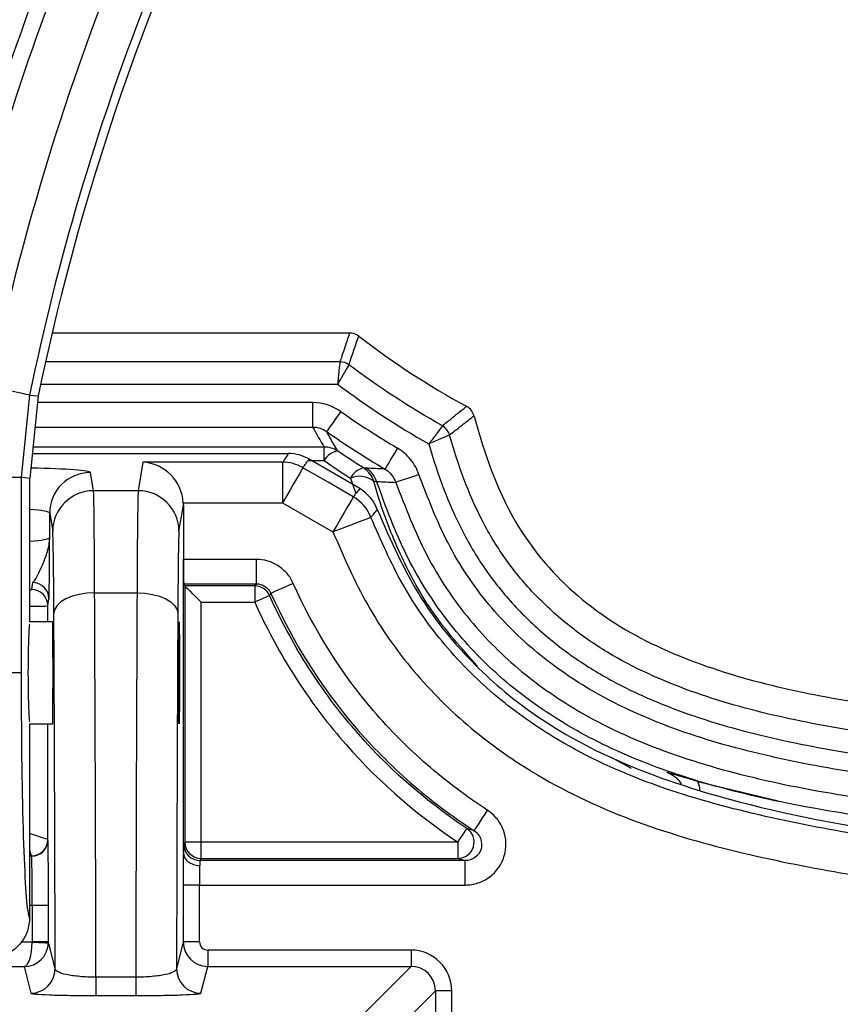
# Model space of a CAD drawing. Units: millimetres. Extents: x 0 to 1410, y 0 to 980.
# Drawn here: x 141 to 167, y 402 to 433 of the extents above; entities that cross this region are included whole.
import ezdxf

# ---------------------------------------------------------------- set-up
doc = ezdxf.new("R2010")
doc.units = ezdxf.units.MM
doc.header["$LTSCALE"] = 3.5
doc.layers.add('TK1', color=7, linetype='Continuous', lineweight=25)

msp = doc.modelspace()

# ---------------------------------------------------------------- linework, layer by layer
at = {"layer": 'TK1'}
for p, q in [((151.337, 423.238), (142.075, 423.238)), ((151.046, 422.344), (141.87, 422.344)), ((141.718, 421.644), (150.968, 421.644)), ((141.374, 421.307), (141.112, 418.739)), ((141.374, 421.307), (141.643, 421.285)), ((141.643, 421.285), (141.379, 418.711)), ((150.194, 421.071), (141.621, 421.071)), ((150.194, 421.071), (150.194, 420.311)), ((141.543, 420.311), (150.194, 420.311)), ((150.553, 419.688), (141.48, 419.688)), ((150.553, 419.265), (150.553, 419.688)), ((141.459, 419.484), (149.445, 419.484)), ((144.907, 419.215), (144.759, 418.326)), ((149.257, 419.215), (144.907, 419.215)), ((149.257, 419.215), (149.257, 417.946)), ((150.041, 419.265), (150.553, 419.265)), ((151.66, 418.39), (150.085, 419.311)), ((141.112, 418.739), (139.843, 418.739)), ((141.112, 418.739), (141.112, 412.649)), ((143.366, 418.326), (143.272, 418.893)), ((151.864, 419.03), (151.776, 419.035)), ((141.379, 414.237), (141.379, 418.711)), ((151.375, 418.717), (151.533, 418.269)), ((152.099, 418.62), (152.188, 418.614)), ((144.759, 418.326), (143.366, 418.326)), ((146.029, 417.058), (146.166, 417.88)), ((146.164, 417.946), (149.257, 417.946)), ((146.166, 417.88), (146.166, 416.188)), ((142.002, 416.868), (142.002, 417.625)), ((142.002, 417.625), (142.096, 417.058)), ((146.166, 407.054), (146.166, 416.188)), ((148.433, 416.188), (146.166, 416.188)), ((148.433, 416.188), (148.433, 415.427)), ((141.471, 415.462), (141.435, 415.247)), ((146.213, 415.359), (146.179, 415.427)), ((146.179, 415.427), (148.433, 415.427)), ((146.213, 415.359), (146.213, 407.379)), ((148.389, 415.359), (146.213, 415.359)), ((148.389, 415.359), (148.389, 414.851)), ((143.402, 415.147), (144.723, 415.147)), ((141.943, 414.74), (141.979, 414.955)), ((146.721, 407.379), (146.721, 414.851)), ((146.721, 414.851), (148.389, 414.851)), ((141.943, 414.237), (141.943, 414.74)), ((142.092, 414.237), (141.379, 414.237)), ((141.112, 412.649), (139.843, 412.649)), ((141.379, 411.062), (142.092, 411.062)), ((141.379, 405.029), (141.379, 411.062)), ((141.943, 407.458), (141.943, 411.062)), ((160.131, 409.671), (159.535, 409.994)), ((162.192, 409.267), (164.694, 408.662)), ((141.946, 407.447), (141.943, 407.458)), ((141.435, 406.951), (141.379, 407.119)), ((146.213, 407.379), (146.179, 407.311)), ((146.721, 407.379), (146.213, 407.379)), ((146.721, 406.871), (146.721, 407.379)), ((154.718, 407.379), (146.721, 407.379)), ((154.718, 407.379), (154.718, 406.871)), ((141.379, 406.951), (141.435, 406.951)), ((141.438, 406.939), (141.379, 406.939)), ((141.435, 406.951), (141.438, 406.939)), ((146.687, 406.803), (146.721, 406.871)), ((154.944, 406.803), (146.687, 406.803)), ((146.721, 406.871), (154.718, 406.871)), ((154.944, 406.041), (154.944, 406.803)), ((146.162, 406.041), (146.162, 404.268)), ((146.67, 406.041), (146.162, 406.041)), ((146.67, 404.268), (146.67, 406.041)), ((146.67, 406.041), (154.944, 406.041)), ((141.379, 405.416), (141.455, 405.416)), ((141.455, 405.416), (141.455, 404.268)), ((141.455, 405.416), (141.963, 405.416)), ((141.963, 404.268), (141.963, 405.416)), ((141.455, 404.26), (141.114, 404.26)), ((141.963, 404.268), (141.455, 404.268)), ((142.172, 403.433), (141.963, 404.268)), ((146.162, 404.268), (145.953, 403.433)), ((146.67, 404.268), (146.162, 404.268)), ((146.924, 404.014), (146.924, 403.507)), ((153.261, 404.014), (146.924, 404.014)), ((153.261, 404.014), (153.261, 403.507)), ((132.444, 403.498), (141.204, 403.498)), ((141.204, 403.498), (141.41, 402.671)), ((146.715, 402.671), (146.924, 403.507)), ((146.924, 403.507), (153.261, 403.507)), ((153.261, 403.507), (151.335, 401.581)), ((143.444, 403.169), (143.444, 402.598)), ((144.682, 403.169), (143.444, 403.169)), ((144.682, 403.169), (144.682, 402.598)), ((143.444, 402.598), (144.682, 402.598)), ((152.096, 400.819), (154.022, 402.745)), ((154.022, 402.745), (154.022, 401.727)), ((154.53, 402.745), (154.022, 402.745)), ((154.53, 401.727), (154.53, 402.745))]:
    msp.add_line(p, q, dxfattribs=at)
at = {"layer": 'TK1', "flags": 128}
for points in [[(141.374, 421.307), (141.343, 421.314), (141.268, 421.329), (141.15, 421.353), (140.995, 421.385), (140.809, 421.424), (140.597, 421.468), (140.369, 421.515), (140.131, 421.564)], [(151.069, 420.794), (150.986, 420.675), (150.905, 420.561), (150.831, 420.454), (150.766, 420.361), (150.711, 420.283), (150.67, 420.224), (150.643, 420.186), (150.632, 420.171)], [(152.835, 419.656), (152.761, 419.53), (152.69, 419.41), (152.624, 419.298), (152.565, 419.2), (152.517, 419.119), (152.48, 419.057), (152.457, 419.017), (152.447, 419)], [(149.891, 419.044), (149.872, 419.012), (149.832, 418.941), (149.771, 418.836), (149.692, 418.699), (149.597, 418.536), (149.491, 418.351), (149.376, 418.152), (149.257, 417.946)], [(151.462, 418.138), (150.676, 418.591), (149.891, 419.044)], [(141.379, 418.711), (141.224, 418.727), (141.112, 418.739)], [(153.505, 418.827), (153.37, 418.782), (153.24, 418.739), (153.119, 418.698), (153.012, 418.663), (152.922, 418.632), (152.852, 418.609), (152.806, 418.594), (152.784, 418.586)], [(151.462, 418.138), (151.443, 418.105), (151.403, 418.035), (151.342, 417.93), (151.263, 417.793), (151.168, 417.63), (151.062, 417.445), (150.947, 417.246), (150.828, 417.04)], [(149.257, 417.946), (150.258, 417.369), (150.828, 417.04)], [(152.011, 417.495), (151.979, 417.483), (151.904, 417.454), (151.791, 417.411), (151.644, 417.354), (151.467, 417.286), (151.267, 417.209), (151.051, 417.126), (150.828, 417.04)], [(146.213, 415.359), (146.226, 415.346), (146.257, 415.315), (146.305, 415.267), (146.368, 415.204), (146.444, 415.128), (146.531, 415.041), (146.624, 414.948), (146.721, 414.851)], [(148.433, 415.427), (148.414, 415.397), (148.391, 415.362), (148.389, 415.359)], [(149.59, 415.44), (149.458, 415.381), (149.33, 415.323), (149.212, 415.27), (149.108, 415.223), (149.021, 415.184), (148.956, 415.155), (148.913, 415.135), (148.896, 415.128)], [(143.402, 415.147), (143.156, 415.134), (142.918, 415.097), (142.7, 415.039), (142.507, 414.96), (142.349, 414.864), (142.232, 414.755), (142.158, 414.637), (142.132, 414.515)], [(144.723, 415.147), (144.97, 415.134), (145.207, 415.097), (145.426, 415.039), (145.618, 414.96), (145.776, 414.864), (145.894, 414.755), (145.967, 414.637), (145.993, 414.515)], [(148.852, 415.061), (148.84, 415.055), (148.812, 415.043), (148.768, 415.023), (148.711, 414.997), (148.641, 414.965), (148.563, 414.93), (148.478, 414.891), (148.389, 414.851)], [(148.852, 415.061), (148.864, 415.079), (148.888, 415.116), (148.896, 415.128)], [(155.637, 408.374), (155.558, 408.252), (155.481, 408.135), (155.411, 408.026), (155.348, 407.93), (155.296, 407.851), (155.257, 407.791), (155.232, 407.752), (155.221, 407.736)], [(154.718, 407.379), (154.771, 407.459), (154.823, 407.537), (154.871, 407.609), (154.914, 407.672), (154.949, 407.724), (154.976, 407.764), (154.993, 407.79), (155, 407.801)], [(141.943, 407.459), (141.924, 407.465), (141.878, 407.481), (141.806, 407.505), (141.711, 407.536), (141.597, 407.574), (141.467, 407.617), (141.379, 407.647)], [(141.455, 404.26), (141.554, 404.256), (141.648, 404.253), (141.736, 404.25), (141.813, 404.247), (141.876, 404.245), (141.923, 404.243), (141.952, 404.242), (141.963, 404.242)]]:
    msp.add_lwpolyline(points, dxfattribs=at)
at = {"layer": 'TK1'}
for centre, radius, start, end in [((216.26, 405.832), 77.737, 144.72235, 168.3242), ((216.26, 405.832), 79.783, 150.15609, 168.29954), ((216.26, 405.832), 79.276, 150.15609, 168.29954), ((216.26, 405.832), 76.468, 149.12096, 168.3242), ((216.26, 405.832), 76.2, 152.67387, 168.29954), ((151.016, 421.789), 0.556, 56.0974, 86.9524), ((151.017, 421.789), 0.556, 56.1256, 86.9858), ((166.96, 443.496), 27.711, 235.0089, 239.3548), ((153.935, 419.88), 0.557, 19.5558, 56.7879), ((153.936, 419.88), 0.557, 19.589, 56.8437), ((166.96, 443.496), 28.473, 235.0089, 239.3548), ((150.555, 418.928), 0.76, 56.4264, 90.1832), ((151.066, 418.983), 0.586, 98.8865, 151.2003), ((149.255, 417.943), 1.272, 59.9831, 89.8845), ((143.271, 417.623), 1.27, 89.9927, 179.931), ((151.919, 418.443), 0.609, 103.5082, 153.3125), ((151.657, 418.071), 0.704, 51.1427, 113.6035), ((151.373, 418.389), 0.761, 17.611, 58.0176), ((143.366, 417.056), 1.27, 89.9925, 179.9311), ((144.759, 417.056), 1.27, 0.0689, 90.0075), ((150.825, 417.036), 1.272, 21.1561, 59.9819), ((141.471, 414.954), 0.508, 0.0695, 90.0071), ((148.389, 414.85), 0.508, 24.4272, 89.9526), ((141.436, 414.739), 0.508, 0.0695, 90.0071), ((154.714, 407.38), 0.509, 270.4564, 55.7694), ((141.435, 407.459), 0.508, 270.0814, 359.9186), ((141.435, 407.459), 0.508, 270.0041, 359.9631), ((141.438, 407.447), 0.508, 270.0033, 359.964), ((146.687, 407.311), 0.508, 180.0541, 269.9724), ((146.721, 407.379), 0.508, 180.0541, 269.9719), ((141.41, 403.433), 0.762, 270.0044, 359.9631), ((146.715, 403.433), 0.762, 180.0366, 269.9959)]:
    msp.add_arc(centre, radius, start, end, dxfattribs=at)
for centre, major_axis, ratio, start_param, end_param in [((166.96, 432.764), (0, 23.013), 0.866377, 2.142604, 2.175095), ((144.907, 417.946), (-0.839, 0.99), 0.948281, 4.035559, 5.553995), ((140.414, 418.892), (2.857, 0), 0.052408, 0.008727, 1.205742), ((143.364, 411.985), (0, 6.35), 0.006981, 5.233654, 6.230825), ((144.762, 411.985), (0, 6.35), 0.006981, 0.05236, 1.049532), ((144.896, 417.88), (0.209, 1.255), 0.998592, 4.877622, 4.929525), ((140.414, 417.624), (1.587, 0), 0.094334, 0.008727, 0.917173), ((142.094, 411.985), (0, 5.08), 0.008727, 5.233654, 6.230825), ((146.032, 411.985), (0, 5.08), 0.008727, 0.05236, 1.049532), ((140.414, 416.87), (1.587, 0), 0.094334, 5.366012, 6.274459), ((146.18, 416.188), (0, 0.762), 0.017455, 1.570796, 3.106686), ((146.721, 415.359), (0.508, 0), 0.034921, 3.159046, 3.176499), ((141.181, 415.247), (0.254, 0), 0.052408, 5.606055, 6.274459), ((143.046, 391.115), (0, 48.26), 0.008497, 4.96484, 5.233654), ((145.079, 391.115), (0, 48.26), 0.008497, 1.049532, 1.318345), ((141.181, 414.74), (0.762, 0), 0.017469, 4.975195, 6.274459), ((141.777, 391.115), (0, 46.99), 0.008727, 4.977631, 5.233654), ((146.349, 391.115), (0, 46.99), 0.008727, 1.049532, 1.305555), ((141.379, 412.649), (0, 1.524), 0.034921, 0, 3.141593), ((142.092, 412.649), (0, 1.587), 0.008727, 4.712389, 6.283185), ((141.378, 412.649), (0, 7.62), 0.034921, 1.570796, 2.950633), ((142.092, 412.649), (0, 1.587), 0.008727, 3.141593, 4.712389), ((141.181, 407.458), (0.762, 0), 0.01164, 0.008727, 0.034907), ((141.946, 405.416), (0, 2.032), 0.008727, 4.712389, 6.248279), ((146.18, 406.041), (0, 1.27), 0.017455, 0.034907, 0.651452), ((141.181, 406.951), (0.254, 0), 0.034921, 0.008727, 0.034907), ((141.438, 405.416), (0, 1.524), 0.011636, 4.712389, 6.248279), ((146.173, 406.041), (0, 1.27), 0.008727, 0.647872, 1.570796), ((146.688, 406.041), (0, 0.762), 0.029092, 0.034907, 0.650062), ((146.681, 406.041), (0, 0.762), 0.014545, 0.650062, 1.570796), ((141.378, 412.649), (0, 7.62), 0.034921, 2.950633, 3.147409), ((141.204, 404.26), (0.01, 0.762), 0.330188, 3.180773, 4.716663), ((141.204, 404.26), (0.485, 0.592), 0.987992, 3.833555, 5.369445), ((141.201, 404.268), (-0.062, 0.247), 0.999353, 4.432746, 4.467348), ((141.201, 404.268), (0.739, 0.185), 0.999784, 6.003542, 6.038144), ((146.924, 404.268), (0.739, -0.185), 0.999784, 3.386634, 4.957126), ((146.924, 404.268), (-0.062, -0.247), 0.999353, 4.95743, 6.527922), ((153.259, 402.743), (0.899, 0.899), 0.998783, 5.498396, 7.067974), ((153.259, 402.743), (0.54, 0.54), 0.997165, 5.498396, 7.067974)]:
    msp.add_ellipse(centre, major_axis=major_axis, ratio=ratio, start_param=start_param, end_param=end_param, dxfattribs=at)
msp.add_ellipse((146.033, 412.649), major_axis=(0, 1.587), ratio=0.008727, dxfattribs=at)
for points, knots in [([(151.343, 423.238), (151.341, 423.231), (151.338, 423.223), (151.336, 423.215), (151.289, 423.077), (151.243, 422.939), (151.197, 422.8), (151.166, 422.708), (151.136, 422.616), (151.105, 422.524), (151.085, 422.464), (151.066, 422.404), (151.046, 422.344)], [0.000000092, 0.000000092, 0.000000092, 0.000000092, 0.000058942, 0.000058942, 0.000058942, 0.0011158, 0.0011158, 0.0011158, 0.001820371, 0.001820371, 0.001820371, 0.002277547, 0.002277547, 0.002277547, 0.002277547]), ([(151.326, 422.251), (151.346, 422.31), (151.366, 422.37), (151.387, 422.43), (151.417, 422.521), (151.448, 422.613), (151.48, 422.705), (151.529, 422.852), (151.579, 422.999), (151.629, 423.145)], [0, 0, 0, 0, 0.00045707, 0.00045707, 0.00045707, 0.001161478, 0.001161478, 0.001161478, 0.002284996, 0.002284996, 0.002284996, 0.002284996]), ([(151.046, 422.344), (151.039, 422.285), (151.028, 422.186), (151.001, 421.939), (150.984, 421.791), (150.968, 421.644)], [0, 0, 0, 0, 0.5, 0.5, 1, 1, 1, 1]), ([(151.326, 422.25), (151.296, 422.199), (151.245, 422.114), (151.119, 421.9), (151.043, 421.772), (150.968, 421.644)], [0, 0, 0, 0, 0.5, 0.5, 1, 1, 1, 1]), ([(154.994, 420.952), (154.841, 420.829), (154.688, 420.706), (154.536, 420.584), (154.489, 420.546), (154.442, 420.508), (154.395, 420.47), (154.344, 420.429), (154.292, 420.387), (154.241, 420.346)], [0, 0, 0, 0, 0.001383906, 0.001383906, 0.001383906, 0.001811323, 0.001811323, 0.001811323, 0.002280592, 0.002280592, 0.002280592, 0.002280592]), ([(154.461, 420.066), (154.513, 420.107), (154.565, 420.148), (154.617, 420.188), (154.695, 420.249), (154.774, 420.311), (154.852, 420.372), (154.976, 420.469), (155.101, 420.566), (155.225, 420.663)], [0, 0, 0, 0, 0.000469246, 0.000469246, 0.000469246, 0.001173386, 0.001173386, 0.001173386, 0.002289152, 0.002289152, 0.002289152, 0.002289152]), ([(155.228, 420.653), (155.536, 419.482), (155.933, 418.373), (157.475, 415.713), (158.965, 414.436), (162.528, 412.701), (164.545, 412.192), (168.634, 411.474), (170.744, 411.257), (174.969, 410.934), (177.09, 410.833), (181.34, 410.684), (183.469, 410.639), (189.086, 410.552), (192.575, 410.541), (196.069, 410.54)], [0.04105408, 0.04105408, 0.04105408, 0.04105408, 0.04486272, 0.04486272, 0.0512712, 0.0512712, 0.05767967, 0.05767967, 0.06408814, 0.06408814, 0.07049661, 0.07049661, 0.07690508, 0.07690508, 0.08739128, 0.08739128, 0.08739128, 0.08739128]), ([(154.24, 420.346), (154.204, 420.298), (154.144, 420.219), (153.993, 420.019), (153.904, 419.902), (153.814, 419.784)], [0, 0, 0, 0, 0.5, 0.5, 1, 1, 1, 1]), ([(150.976, 419.562), (150.963, 419.584), (150.949, 419.607), (150.936, 419.63), (150.855, 419.769), (150.776, 419.909), (150.699, 420.048), (150.677, 420.089), (150.655, 420.13), (150.632, 420.171)], [0.000529507, 0.000529507, 0.000529507, 0.000529507, 0.001524, 0.001524, 0.001524, 0.007620006, 0.007620006, 0.007620006, 0.009400227, 0.009400227, 0.009400227, 0.009400227]), ([(154.46, 420.066), (154.405, 420.042), (154.314, 420.003), (154.085, 419.903), (153.949, 419.844), (153.814, 419.784)], [0, 0, 0, 0, 0.5, 0.5, 1, 1, 1, 1]), ([(196.069, 409.645), (192.256, 409.646), (188.444, 409.661), (182.727, 409.76), (180.822, 409.805), (177.013, 409.943), (175.108, 410.034), (171.302, 410.311), (169.403, 410.489), (166.572, 410.919), (165.634, 411.087), (163.781, 411.508), (162.867, 411.762), (161.076, 412.41), (160.191, 412.803), (158.971, 413.541), (158.58, 413.811), (157.831, 414.404), (157.472, 414.728), (156.81, 415.415), (156.506, 415.779), (155.954, 416.549), (155.708, 416.956), (155.047, 418.239), (154.721, 419.142), (154.461, 420.066)], [0, 0, 0, 0, 0.25, 0.25, 0.375, 0.375, 0.5, 0.5, 0.625, 0.625, 0.6875, 0.6875, 0.75, 0.75, 0.8125, 0.8125, 0.84375, 0.84375, 0.875, 0.875, 0.90625, 0.90625, 0.9375, 0.9375, 1, 1, 1, 1]), ([(153.505, 418.827), (153.446, 419.001), (153.36, 419.159), (153.129, 419.444), (152.993, 419.562), (152.835, 419.656)], [0, 0, 0, 0, 0.5, 0.5, 1, 1, 1, 1]), ([(153.814, 419.784), (154.083, 418.843), (154.42, 417.926), (155.094, 416.621), (155.344, 416.206), (155.9, 415.418), (156.205, 415.045), (156.868, 414.339), (157.227, 414.003), (157.98, 413.385), (158.372, 413.102), (159.189, 412.583), (159.612, 412.347), (160.488, 411.922), (160.939, 411.729), (162.298, 411.208), (163.224, 410.934), (165.102, 410.479), (166.054, 410.299), (168.932, 409.839), (170.864, 409.648), (174.737, 409.354), (176.675, 409.258), (180.552, 409.113), (182.491, 409.065), (188.309, 408.962), (192.189, 408.947), (196.069, 408.945)], [0, 0, 0, 0, 0.0625, 0.0625, 0.09375, 0.09375, 0.125, 0.125, 0.15625, 0.15625, 0.1875, 0.1875, 0.21875, 0.21875, 0.25, 0.25, 0.3125, 0.3125, 0.375, 0.375, 0.5, 0.5, 0.625, 0.625, 0.75, 0.75, 1, 1, 1, 1]), ([(149.445, 419.484), (149.438, 419.475), (149.432, 419.466), (149.425, 419.456), (149.393, 419.41), (149.361, 419.365), (149.329, 419.319), (149.305, 419.284), (149.281, 419.249), (149.257, 419.215)], [0, 0, 0, 0, 0.000536182, 0.000536182, 0.000536182, 0.003168946, 0.003168946, 0.003168946, 0.005156938, 0.005156938, 0.005156938, 0.005156938]), ([(150.085, 419.311), (149.988, 419.368), (149.885, 419.411), (149.67, 419.469), (149.557, 419.484), (149.445, 419.484)], [0, 0, 0, 0, 0.5, 0.5, 1, 1, 1, 1]), ([(149.891, 419.044), (149.908, 419.067), (149.924, 419.091), (149.941, 419.114), (149.965, 419.147), (149.989, 419.179), (150.013, 419.212), (150.03, 419.236), (150.047, 419.259), (150.064, 419.283), (150.071, 419.292), (150.078, 419.302), (150.085, 419.311)], [0.00119193, 0.00119193, 0.00119193, 0.00119193, 0.00254, 0.00254, 0.00254, 0.004451481, 0.004451481, 0.004451481, 0.005812479, 0.005812479, 0.005812479, 0.006362961, 0.006362961, 0.006362961, 0.006362961]), ([(188.889, 408.38), (188.483, 408.38), (185.277, 408.381), (179.275, 408.494), (172.597, 408.883), (167.652, 409.431), (164.54, 409.981), (161.599, 410.789), (159.143, 411.869), (157.157, 413.23), (155.591, 414.775), (154.334, 416.666), (153.781, 418.107), (153.505, 418.827)], [0, 0, 0, 0, 0.03101, 0.244785, 0.458377, 0.541532, 0.624631, 0.699443, 0.774033, 0.828275, 0.882448, 0.941156, 1, 1, 1, 1]), ([(155.332, 412.857), (154.839, 413.41), (153.898, 414.465), (152.931, 416.255), (152.388, 417.635), (152.155, 418.43), (152.099, 418.62)], [0, 0, 0, 0, 0.32232, 0.614939, 0.907919, 1, 1, 1, 1]), ([(180.008, 407.247), (178.678, 407.294), (176.121, 407.384), (172.237, 407.627), (168.545, 407.983), (165.1, 408.52), (162.131, 409.242), (159.57, 410.198), (157.386, 411.41), (155.58, 412.861), (154.164, 414.5), (152.992, 416.408), (152.474, 417.829), (152.188, 418.614)], [0, 0, 0, 0, 0.123802, 0.23783, 0.361822, 0.468534, 0.561812, 0.645478, 0.721961, 0.793025, 0.859708, 0.92246, 1, 1, 1, 1]), ([(152.784, 418.586), (153.078, 417.822), (153.665, 416.295), (155.001, 414.289), (156.664, 412.646), (158.757, 411.21), (161.322, 410.078), (164.351, 409.242), (167.532, 408.681), (171.005, 408.291), (175.487, 407.956), (178.874, 407.852), (180.976, 407.788)], [0, 0, 0, 0, 0.075854, 0.151544, 0.221611, 0.291763, 0.385935, 0.480376, 0.582903, 0.685497, 0.804754, 1, 1, 1, 1]), ([(151.66, 418.39), (151.626, 418.347), (151.592, 418.305), (151.559, 418.262), (151.535, 418.231), (151.511, 418.201), (151.487, 418.17), (151.479, 418.16), (151.47, 418.149), (151.462, 418.138)], [0, 0, 0, 0, 0.002629088, 0.002629088, 0.002629088, 0.004495683, 0.004495683, 0.004495683, 0.005167984, 0.005167984, 0.005167984, 0.005167984]), ([(152.011, 417.495), (152.037, 417.527), (152.062, 417.558), (152.087, 417.59), (152.12, 417.631), (152.153, 417.673), (152.187, 417.714), (152.194, 417.723), (152.2, 417.731), (152.207, 417.74)], [0.001205748, 0.001205748, 0.001205748, 0.001205748, 0.003196003, 0.003196003, 0.003196003, 0.005828571, 0.005828571, 0.005828571, 0.006361735, 0.006361735, 0.006361735, 0.006361735]), ([(152.207, 417.74), (152.623, 416.787), (153.373, 415.068), (155.098, 412.958), (157.086, 411.264), (159.469, 409.939), (163, 408.66), (167.607, 407.682), (173.226, 407.115), (177.244, 406.977), (179.382, 406.946), (179.629, 406.943)], [0, 0, 0, 0, 0.098885, 0.178362, 0.257885, 0.347409, 0.437143, 0.615991, 0.795697, 0.976416, 1, 1, 1, 1]), ([(179.303, 406.641), (178.482, 406.653), (175.483, 406.698), (170.324, 407.098), (164.943, 407.938), (160.757, 409.108), (158.068, 410.336), (155.913, 411.847), (154.267, 413.477), (152.932, 415.377), (152.318, 416.789), (152.011, 417.495)], [0, 0, 0, 0, 0.07886, 0.288012, 0.496504, 0.600751, 0.704697, 0.778596, 0.852435, 0.926173, 1, 1, 1, 1]), ([(150.828, 417.04), (151.163, 416.269), (151.833, 414.729), (153.292, 412.656), (155.09, 410.875), (157.414, 409.242), (160.283, 407.925), (164.616, 406.707), (170.107, 405.852), (175.017, 405.454), (177.744, 405.407), (178.271, 405.398)], [0, 0, 0, 0, 0.079304, 0.158521, 0.237946, 0.317431, 0.425901, 0.534666, 0.742122, 0.950228, 1, 1, 1, 1]), ([(141.471, 415.462), (141.507, 415.475), (141.551, 415.545), (141.656, 415.746), (141.716, 415.875), (141.835, 416.148), (141.892, 416.292), (141.954, 416.507), (141.971, 416.579), (141.994, 416.723), (142.001, 416.797), (142.002, 416.868)], [0, 0, 0, 0, 0.25, 0.25, 0.5, 0.5, 0.75, 0.75, 0.875, 0.875, 1, 1, 1, 1]), ([(141.979, 414.955), (141.982, 414.97), (141.984, 415.04), (141.989, 415.267), (141.991, 415.42), (141.996, 415.964), (141.999, 416.417), (142.002, 416.868)], [0, 0, 0, 0, 0.25, 0.25, 0.5, 0.5, 1, 1, 1, 1]), ([(149.59, 415.44), (149.54, 415.552), (149.475, 415.654), (149.317, 415.838), (149.225, 415.919), (149.021, 416.05), (148.909, 416.102), (148.678, 416.17), (148.556, 416.188), (148.433, 416.188)], [0, 0, 0, 0, 0.25, 0.25, 0.5, 0.5, 0.75, 0.75, 1, 1, 1, 1]), ([(148.433, 415.427), (148.531, 415.427), (148.628, 415.398), (148.79, 415.293), (148.856, 415.217), (148.896, 415.128)], [0, 0, 0, 0, 0.5, 0.5, 1, 1, 1, 1]), ([(155.637, 408.374), (154.974, 408.806), (154.344, 409.28), (153.454, 410.056), (153.166, 410.325), (152.609, 410.887), (152.34, 411.178), (151.064, 412.671), (150.24, 413.997), (149.59, 415.44)], [0, 0, 0, 0, 0.25, 0.25, 0.375, 0.375, 0.5, 0.5, 1, 1, 1, 1]), ([(155, 407.801), (153.656, 408.699), (152.46, 409.754), (150.903, 411.586), (150.424, 412.243), (149.565, 413.612), (149.186, 414.324), (148.852, 415.061)], [0, 0, 0, 0, 0.5, 0.5, 0.75, 0.75, 1, 1, 1, 1]), ([(148.896, 415.128), (149.575, 413.62), (150.436, 412.235), (152.035, 410.363), (152.621, 409.772), (153.868, 408.684), (154.528, 408.188), (155.221, 407.736)], [0, 0, 0, 0, 0.5, 0.5, 0.75, 0.75, 1, 1, 1, 1]), ([(148.389, 414.851), (148.733, 414.092), (149.124, 413.361), (150.005, 411.956), (150.498, 411.279), (152.102, 409.391), (153.333, 408.304), (154.718, 407.379)], [0, 0, 0, 0, 0.25, 0.25, 0.5, 0.5, 1, 1, 1, 1]), ([(162.192, 409.267), (162.009, 409.323), (161.834, 409.374), (161.516, 409.465), (161.369, 409.506), (161.226, 409.548)], [0, 0, 0, 0, 0.5, 0.5, 1, 1, 1, 1]), ([(161.226, 409.548), (161.254, 409.538), (161.366, 409.496), (161.538, 409.39), (161.635, 409.253), (161.68, 409.19)], [0, 0, 0, 0, 0.149137, 0.613343, 1, 1, 1, 1]), ([(162.261, 408.991), (162.262, 408.998), (162.264, 409.093), (162.227, 409.183), (162.192, 409.267)], [0, 0, 0, 0, 0.068239, 1, 1, 1, 1]), ([(154.944, 406.041), (155.081, 406.041), (155.215, 406.063), (155.474, 406.148), (155.595, 406.21), (155.924, 406.453), (156.088, 406.686), (156.243, 407.207), (156.233, 407.493), (156.092, 407.874), (156.024, 407.994), (155.855, 408.206), (155.752, 408.299), (155.637, 408.374)], [0, 0, 0, 0, 0.125, 0.125, 0.25, 0.25, 0.5, 0.5, 0.75, 0.75, 0.875, 0.875, 1, 1, 1, 1]), ([(155.221, 407.736), (155.314, 407.676), (155.387, 407.588), (155.466, 407.385), (155.472, 407.268), (155.409, 407.057), (155.341, 406.963), (155.162, 406.835), (155.054, 406.802), (154.944, 406.803)], [0, 0, 0, 0, 0.25, 0.25, 0.5, 0.5, 0.75, 0.75, 1, 1, 1, 1]), ([(155.221, 407.736), (155.198, 407.743), (155.174, 407.75), (155.15, 407.757), (155.112, 407.768), (155.074, 407.779), (155.036, 407.79), (155.024, 407.793), (155.012, 407.797), (155, 407.801)], [0.00074069, 0.00074069, 0.00074069, 0.00074069, 0.001367399, 0.001367399, 0.001367399, 0.002380708, 0.002380708, 0.002380708, 0.002703638, 0.002703638, 0.002703638, 0.002703638]), ([(146.166, 407.051), (146.166, 407.052), (146.166, 407.052), (146.166, 407.053), (146.166, 407.053), (146.166, 407.053), (146.166, 407.054)], [0, 0, 0, 0, 0.000001497683, 0.000001497683, 0.000001497683, 0.00000289484, 0.00000289484, 0.00000289484, 0.00000289484]), ([(146.166, 407.051), (146.168, 406.945), (146.223, 406.841), (146.41, 406.693), (146.543, 406.649), (146.674, 406.648)], [0, 0, 0, 0, 0.5, 0.5, 1, 1, 1, 1]), ([(154.718, 406.871), (154.73, 406.867), (154.742, 406.863), (154.755, 406.86), (154.793, 406.848), (154.832, 406.836), (154.871, 406.825), (154.896, 406.817), (154.92, 406.81), (154.944, 406.803)], [0.000493784, 0.000493784, 0.000493784, 0.000493784, 0.000816825, 0.000816825, 0.000816825, 0.001830489, 0.001830489, 0.001830489, 0.00245742, 0.00245742, 0.00245742, 0.00245742]), ([(141.379, 405.029), (141.365, 404.887), (141.337, 404.601), (141.118, 404.221), (140.796, 403.934), (140.439, 403.781), (140.203, 403.766), (140.109, 403.759)], [0, 0, 0, 0, 0.214551, 0.429101, 0.643719, 0.85844, 1, 1, 1, 1]), ([(143.444, 403.169), (143.355, 403.169), (143.269, 403.171), (143.1, 403.178), (143.016, 403.184), (142.78, 403.205), (142.639, 403.225), (142.412, 403.274), (142.323, 403.303), (142.205, 403.365), (142.174, 403.399), (142.172, 403.433)], [0, 0, 0, 0, 0.125, 0.125, 0.25, 0.25, 0.5, 0.5, 0.75, 0.75, 1, 1, 1, 1]), ([(145.953, 403.433), (145.951, 403.399), (145.92, 403.365), (145.802, 403.303), (145.713, 403.274), (145.486, 403.225), (145.345, 403.205), (145.109, 403.184), (145.025, 403.178), (144.856, 403.171), (144.77, 403.169), (144.682, 403.169)], [0, 0, 0, 0, 0.25, 0.25, 0.5, 0.5, 0.75, 0.75, 0.875, 0.875, 1, 1, 1, 1]), ([(141.41, 402.671), (141.411, 402.666), (141.425, 402.662), (141.477, 402.652), (141.515, 402.648), (141.664, 402.635), (141.812, 402.627), (142.089, 402.616), (142.193, 402.613), (142.414, 402.608), (142.531, 402.605), (142.779, 402.602), (142.909, 402.6), (143.173, 402.598), (143.307, 402.598), (143.444, 402.598)], [0, 0, 0, 0, 0.125, 0.125, 0.25, 0.25, 0.5, 0.5, 0.625, 0.625, 0.75, 0.75, 0.875, 0.875, 1, 1, 1, 1]), ([(144.682, 402.598), (144.818, 402.598), (144.952, 402.598), (145.216, 402.6), (145.347, 402.602), (145.594, 402.605), (145.711, 402.608), (145.932, 402.613), (146.036, 402.616), (146.313, 402.627), (146.461, 402.635), (146.61, 402.648), (146.648, 402.652), (146.7, 402.662), (146.714, 402.666), (146.715, 402.671)], [0, 0, 0, 0, 0.125, 0.125, 0.25, 0.25, 0.375, 0.375, 0.5, 0.5, 0.75, 0.75, 0.875, 0.875, 1, 1, 1, 1])]:
    msp.add_open_spline(points, degree=3, knots=knots, dxfattribs=at)
for points in [[(151.337, 423.238), (151.339, 423.238), (151.341, 423.238), (151.343, 423.238)], [(151.637, 423.139), (151.553, 423.202), (151.45, 423.237), (151.343, 423.238)], [(151.638, 423.138), (152.705, 422.317), (153.804, 421.601), (154.986, 420.956)], [(151.046, 422.344), (151.046, 422.344), (151.046, 422.344), (151.046, 422.344)], [(151.326, 422.25), (151.326, 422.25), (151.326, 422.25), (151.326, 422.251)], [(154.24, 420.346), (153.229, 420.916), (152.254, 421.552), (151.326, 422.251)], [(150.968, 421.644), (151.876, 420.965), (152.827, 420.344), (153.814, 419.784)], [(151.069, 420.794), (150.813, 420.974), (150.507, 421.071), (150.194, 421.071)], [(155.225, 420.652), (155.19, 420.778), (155.107, 420.887), (154.994, 420.952)], [(150.194, 420.311), (150.351, 420.31), (150.504, 420.261), (150.632, 420.171)], [(154.241, 420.346), (154.24, 420.346), (154.24, 420.346), (154.24, 420.346)], [(154.46, 420.066), (154.46, 420.066), (154.461, 420.066), (154.461, 420.066)], [(151.776, 419.035), (151.506, 419.207), (151.239, 419.382), (150.976, 419.562)], [(150.553, 419.265), (150.823, 419.078), (151.097, 418.895), (151.375, 418.717)], [(152.188, 418.614), (152.133, 418.785), (152.016, 418.935), (151.864, 419.03)], [(152.447, 419), (152.253, 419.008), (152.059, 419.018), (151.864, 419.03)], [(152.447, 419), (152.605, 418.907), (152.725, 418.76), (152.784, 418.586)], [(152.188, 418.614), (152.387, 418.603), (152.585, 418.594), (152.784, 418.586)], [(152.207, 417.74), (152.105, 418.013), (151.912, 418.243), (151.66, 418.39)]]:
    msp.add_open_spline(points, degree=3, dxfattribs=at)

doc.saveas('drawing.dxf')
